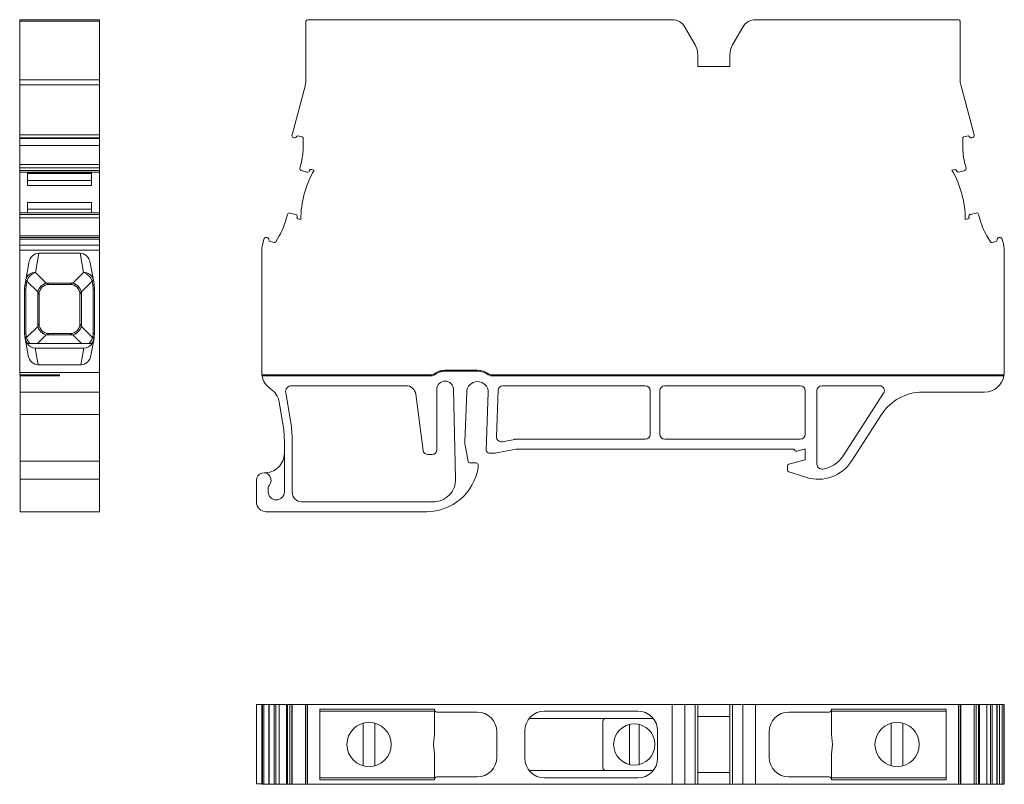
# Model space of a CAD drawing. Units: millimetres. Extents: x 1523 to 1699, y 1957 to 2037.
# Drawn here: x 1523 to 1623, y 1957 to 2034 of the extents above; entities that cross this region are included whole.
import ezdxf

# ---------------------------------------------------------------- set-up
doc = ezdxf.new("R2010")
doc.units = ezdxf.units.MM

# ---------------------------------------------------------------- blocks, each defined once
blk = doc.blocks.new('1')
at = {"color": 7, "linetype": 'Continuous', "lineweight": 15}
for p, q in [((1588.94, 2034.39), (1551.87, 2034.39)), ((1618.07, 2034.39), (1597.43, 2034.39)), ((1551.72, 2034.24), (1551.72, 2028.28)), ((1591.29, 2031.83), (1590.24, 2033.64)), ((1596.13, 2033.64), (1595.09, 2031.83)), ((1618.22, 2028.28), (1618.22, 2034.24)), ((1591.55, 2029.63), (1591.55, 2030.83)), ((1594.82, 2030.83), (1594.82, 2029.63)), ((1594.82, 2029.63), (1591.55, 2029.63)), ((1551.66, 2027.76), (1550.3, 2022.7)), ((1619.65, 2022.7), (1618.29, 2027.76)), ((1550.72, 2022.46), (1550.86, 2022.6)), ((1550.86, 2022.6), (1551.34, 2022.47)), ((1551.45, 2022.33), (1551.45, 2021.62)), ((1618.49, 2021.62), (1618.49, 2022.33)), ((1618.6, 2022.47), (1619.09, 2022.6)), ((1619.09, 2022.6), (1619.23, 2022.46)), ((1551.2, 2019.68), (1551.1, 2019.32)), ((1618.85, 2019.32), (1618.75, 2019.68)), ((1551.23, 2019.08), (1551.82, 2018.9)), ((1552.07, 2019.03), (1552.08, 2019.07)), ((1552.26, 2019.18), (1552.55, 2019.1)), ((1617.4, 2019.1), (1617.68, 2019.18)), ((1617.87, 2019.07), (1617.88, 2019.03)), ((1618.13, 2018.9), (1618.71, 2019.08)), ((1549.84, 2014.6), (1549.74, 2014.24)), ((1550.67, 2014.61), (1550.07, 2014.74)), ((1550.81, 2014.33), (1550.82, 2014.36)), ((1619.13, 2014.36), (1619.14, 2014.33)), ((1619.87, 2014.74), (1619.28, 2014.61)), ((1620.21, 2014.24), (1620.11, 2014.6)), ((1551.2, 2014.07), (1550.92, 2014.14)), ((1619.03, 2014.14), (1618.75, 2014.07)), ((1548.99, 2012.43), (1548.64, 2011.82)), ((1621.31, 2011.82), (1620.96, 2012.43)), ((1547.45, 2012.08), (1547.29, 2011.48)), ((1547.99, 2011.88), (1547.94, 2012.08)), ((1548.47, 2011.75), (1547.99, 2011.88)), ((1621.96, 2011.88), (1621.48, 2011.75)), ((1622.01, 2012.08), (1621.96, 2011.88)), ((1622.66, 2011.48), (1622.49, 2012.08)), ((1547.22, 2010.96), (1547.22, 1998.54)), ((1622.72, 1998.55), (1622.72, 2010.96)), ((1547.24, 1998.3), (1564.48, 1998.3)), ((1565.87, 1998.76), (1569.16, 1998.76)), ((1565.87, 1998.66), (1569.16, 1998.66)), ((1570.56, 1998.3), (1622.71, 1998.3)), ((1564.48, 1998.2), (1547.25, 1998.2)), ((1622.69, 1998.2), (1570.56, 1998.2)), ((1549.66, 1996.48), (1550.17, 1993.46)), ((1561.89, 1997.2), (1550.27, 1997.2)), ((1563.63, 1990.62), (1562.88, 1996.33)), ((1565.02, 1996.81), (1565.02, 1990.7)), ((1566.94, 1987.74), (1566.72, 1996.83)), ((1567.87, 1991.49), (1568.07, 1996.53)), ((1570.25, 1996.53), (1570.05, 1990.65)), ((1571.25, 1996.72), (1571.09, 1992.02)), ((1586.21, 1997.2), (1571.75, 1997.2)), ((1586.71, 1992.25), (1586.71, 1996.7)), ((1587.71, 1992.25), (1587.71, 1996.7)), ((1601.97, 1997.2), (1588.21, 1997.2)), ((1602.47, 1992.25), (1602.47, 1996.7)), ((1603.67, 1989.22), (1603.67, 1996.7)), ((1610.03, 1997.2), (1604.17, 1997.2)), ((1606.33, 1990.06), (1610.45, 1996.43)), ((1614.43, 1996.55), (1620.72, 1996.55)), ((1549, 1995.53), (1549.38, 1993.33)), ((1607.17, 1989.52), (1610.24, 1994.26)), ((1549.52, 1991.66), (1549.52, 1986.41)), ((1550.32, 1991.66), (1550.32, 1986.39)), ((1571.69, 1991.51), (1572.91, 1991.74)), ((1573, 1991.75), (1586.21, 1991.75)), ((1588.21, 1991.75), (1601.97, 1991.75)), ((1568.2, 1989.48), (1567.9, 1991.15)), ((1570.35, 1990.35), (1570.95, 1990.35)), ((1570.95, 1990.35), (1573.05, 1990.75)), ((1573.05, 1990.75), (1601.37, 1990.75)), ((1601.63, 1990.55), (1602.37, 1990.75)), ((1602.37, 1990.75), (1602.47, 1990.75)), ((1602.47, 1990.75), (1602.47, 1989.65)), ((1564.52, 1990.2), (1564.12, 1990.2)), ((1569.02, 1989.35), (1568.35, 1989.35)), ((1602.47, 1989.65), (1600.83, 1989.21)), ((1569.22, 1988.85), (1569.22, 1989.15)), ((1600.68, 1989.02), (1600.68, 1988.62)), ((1600.82, 1988.43), (1602.63, 1987.87)), ((1546.68, 1987.59), (1546.68, 1985.39)), ((1547.88, 1986.41), (1547.88, 1986.78)), ((1551.28, 1985.39), (1564.64, 1985.39)), ((1547.68, 1984.39), (1564, 1984.39))]:
    blk.add_line(p, q, dxfattribs=at)
for centre, radius, start, end in [((1551.87, 2034.24), 0.15, 90, 180), ((1588.94, 2032.89), 1.5, 30.0006, 90), ((1597.43, 2032.89), 1.5, 90, 150.0001), ((1618.07, 2034.24), 0.15, 0, 90), ((1589.55, 2030.83), 2, 0, 30.0006), ((1596.82, 2030.83), 2, 150.0001, 180), ((1549.72, 2028.28), 2, 345, 0), ((1620.22, 2028.28), 2, 180, 195), ((1550.54, 2022.63), 0.25, 165.0008, 315.0117), ((1551.3, 2022.33), 0.15, 359.9969, 74.9986), ((1618.64, 2022.33), 0.15, 105.0094, 180.0031), ((1619.41, 2022.63), 0.25, 224.9883, 270.0025), ((1619.41, 2022.63), 0.25, 269.9975, 14.9992), ((1543.95, 2021.62), 7.5, 344.9985, 359.9992), ((1625.99, 2021.62), 7.5, 180.0008, 195.0015), ((1551.29, 2019.27), 0.2, 164.9987, 252.5017), ((1618.65, 2019.27), 0.2, 287.4983, 15.0013), ((1561.2, 2014.09), 10, 149.8951, 180.1041), ((1551.88, 2019.09), 0.2, 252.5017, 344.9976), ((1552.23, 2019.03), 0.15, 74.9993, 164.9976), ((1608.75, 2014.09), 10, 359.8959, 30.1049), ((1617.72, 2019.03), 0.15, 90.0041, 105.0007), ((1617.72, 2019.03), 0.15, 15.0024, 89.9959), ((1618.07, 2019.09), 0.2, 195.0024, 270.0031), ((1618.07, 2019.09), 0.2, 269.9969, 287.4983), ((1542.5, 2016.18), 7.5, 330, 345.0004), ((1550.03, 2014.55), 0.2, 77.4975, 165.0004), ((1550.63, 2014.42), 0.2, 345.0016, 77.4975), ((1550.95, 2014.29), 0.15, 165.0016, 254.9999), ((1618.99, 2014.29), 0.15, 285.0081, 14.9984), ((1619.32, 2014.42), 0.2, 102.4995, 194.9984), ((1619.92, 2014.55), 0.2, 14.9996, 102.5025), ((1627.45, 2016.18), 7.5, 194.9996, 210), ((1547.69, 2012.01), 0.25, 14.9894, 164.9984), ((1622.25, 2012.01), 0.25, 89.9975, 165.0106), ((1622.25, 2012.01), 0.25, 15.0016, 90.0025), ((1549.22, 2010.96), 2, 165, 180), ((1548.51, 2011.9), 0.15, 255.0006, 330.0022), ((1621.44, 2011.9), 0.15, 209.9978, 284.9915), ((1620.72, 2010.96), 2, 0, 15), ((1549.22, 1998.55), 2, 180.2971, 187.0819), ((1549.22, 1998.55), 2, 187.0819, 189.9791), ((1564.48, 1998.7), 0.4, 270, 306.3855), ((1564.48, 1998.7), 0.5, 270, 306.3855), ((1565.87, 1996.81), 1.95, 90, 126.3855), ((1565.87, 1996.81), 1.85, 90, 126.3855), ((1565.48, 1999.91), 1.25, 261.6129, 293.0738), ((1569.16, 1996.81), 1.95, 53.6145, 90), ((1569.16, 1996.81), 1.85, 53.6145, 90), ((1570.56, 1998.7), 0.5, 233.6145, 270), ((1570.56, 1998.7), 0.4, 233.6145, 270), ((1620.72, 1998.55), 2, 350.0209, 352.918), ((1620.72, 1998.55), 2, 352.918, 0), ((1549.22, 1998.55), 2, 189.9791, 236.7875), ((1565.87, 1996.81), 0.853, 1.3776, 180.0002), ((1569.16, 1996.53), 1.09, 0.0471, 179.9529), ((1620.72, 1998.55), 2, 270, 350.0209), ((1547.03, 1995.2), 2, 9.5825, 56.7875), ((1550.27, 1996.58), 0.62, 90.0192, 189.5825), ((1561.89, 1996.2), 1, 7.4788, 90), ((1571.75, 1996.7), 0.5, 90, 178.0631), ((1586.21, 1996.7), 0.5, 0, 90), ((1588.21, 1996.7), 0.5, 90, 180), ((1601.97, 1996.7), 0.5, 0, 90), ((1604.17, 1996.7), 0.5, 90, 180), ((1610.03, 1996.7), 0.5, 327.1322, 90.0001), ((1614.43, 1991.55), 5, 90, 147.1323), ((1539.52, 1991.66), 10, 360, 9.5825), ((1539.52, 1991.66), 10.8, 0, 9.5825), ((1586.21, 1992.25), 0.5, 270, 0), ((1588.21, 1992.25), 0.5, 180, 270), ((1601.97, 1992.25), 0.5, 270, 0), ((1569.87, 1991.49), 2, 180.0001, 190.0002), ((1571.59, 1992), 0.5, 178.0631, 280.7843), ((1573, 1991.25), 0.5, 90, 100.7843), ((1547.52, 1990.34), 2, 268.1438, 0), ((1564.12, 1990.7), 0.5, 188.935, 270), ((1564.52, 1990.7), 0.5, 270.0001, 0.0001), ((1570.35, 1990.65), 0.3, 180, 269.9999), ((1601.57, 1990.75), 0.2, 177.9047, 285.0004), ((1568.35, 1989.5), 0.15, 190.0001, 270.0003), ((1569.02, 1989.15), 0.2, 359.9999, 90), ((1603.81, 1991.69), 4, 252.766, 327.1323), ((1604.17, 1989.22), 0.5, 180, 278.3219), ((1603.81, 1991.69), 3, 278.3219, 327.1323), ((1547.43, 1987.59), 0.75, 319.4643, 179.9997), ((1563.96, 1989.72), 5.33, 270.4305, 350.6764), ((1600.88, 1989.02), 0.2, 105.0001, 180.0008), ((1600.88, 1988.62), 0.2, 180.0003, 252.7661), ((1564.64, 1987.69), 2.3, 270, 1.3777), ((1548.38, 1986.78), 0.5, 139.4643, 180.0002), ((1548.7, 1986.41), 0.82, 179.9918, 359.8192), ((1551.32, 1986.39), 1, 180.0001, 268.1422), ((1547.68, 1985.39), 1, 180, 269.9554)]:
    blk.add_arc(centre, radius, start, end, dxfattribs=at)
blk = doc.blocks.new('2')
at = {"color": 7, "linetype": 'Continuous', "lineweight": 15}
for p, q in [((1546.68, 1964.79), (1546.68, 1956.74)), ((1546.68, 1964.79), (1547.22, 1964.79)), ((1547.22, 1964.79), (1547.22, 1956.69)), ((1547.29, 1964.79), (1547.22, 1964.79)), ((1547.29, 1964.79), (1547.29, 1956.69)), ((1547.45, 1964.79), (1547.29, 1964.79)), ((1547.45, 1964.79), (1547.45, 1956.69)), ((1547.45, 1964.79), (1547.94, 1964.79)), ((1547.94, 1964.79), (1547.94, 1956.69)), ((1547.99, 1964.79), (1547.94, 1964.79)), ((1547.99, 1964.79), (1547.99, 1956.69)), ((1548.47, 1964.79), (1547.99, 1964.79)), ((1548.47, 1964.79), (1548.47, 1956.69)), ((1548.64, 1964.79), (1548.47, 1964.79)), ((1548.64, 1964.79), (1548.64, 1956.69)), ((1548.99, 1964.79), (1548.64, 1964.79)), ((1548.99, 1964.79), (1548.99, 1956.69)), ((1549.74, 1964.79), (1548.99, 1964.79)), ((1549.74, 1964.79), (1549.74, 1956.69)), ((1549.84, 1964.79), (1549.74, 1964.79)), ((1549.84, 1964.79), (1549.84, 1956.69)), ((1549.84, 1964.79), (1550.07, 1964.79)), ((1550.07, 1964.79), (1550.07, 1956.69)), ((1550.29, 1964.79), (1550.07, 1964.79)), ((1550.29, 1964.79), (1550.29, 1956.69)), ((1550.29, 1964.79), (1550.3, 1964.79)), ((1550.3, 1964.79), (1550.3, 1956.69)), ((1551.66, 1964.79), (1550.3, 1964.79)), ((1551.66, 1964.79), (1551.66, 1956.69)), ((1551.72, 1964.79), (1551.66, 1964.79)), ((1551.72, 1964.79), (1551.72, 1956.69)), ((1551.87, 1964.79), (1551.72, 1964.79)), ((1551.87, 1964.79), (1551.87, 1956.69)), ((1588.94, 1964.79), (1551.87, 1964.79)), ((1553.13, 1964.34), (1564.78, 1964.34)), ((1553.13, 1957.14), (1553.13, 1964.34)), ((1564.78, 1964.34), (1564.78, 1964.29)), ((1588.94, 1964.79), (1588.94, 1956.69)), ((1590.24, 1964.79), (1588.94, 1964.79)), ((1590.24, 1964.79), (1590.24, 1956.69)), ((1591.29, 1964.79), (1590.24, 1964.79)), ((1591.29, 1964.79), (1591.29, 1956.69)), ((1591.55, 1964.79), (1591.29, 1964.79)), ((1591.55, 1964.79), (1591.55, 1956.69)), ((1591.55, 1964.79), (1591.55, 1963.59)), ((1594.82, 1964.79), (1591.55, 1964.79)), ((1594.82, 1964.79), (1594.82, 1956.69)), ((1595.09, 1964.79), (1594.82, 1964.79)), ((1595.09, 1964.79), (1595.09, 1956.69)), ((1596.13, 1964.79), (1595.09, 1964.79)), ((1596.13, 1964.79), (1596.13, 1956.69)), ((1597.43, 1964.79), (1596.13, 1964.79)), ((1597.43, 1964.79), (1597.43, 1956.69)), ((1618.07, 1964.79), (1597.43, 1964.79)), ((1605.17, 1964.34), (1616.82, 1964.34)), ((1605.17, 1964.34), (1605.17, 1964.29)), ((1616.82, 1957.14), (1616.82, 1964.34)), ((1618.07, 1964.79), (1618.07, 1956.69)), ((1618.22, 1964.79), (1618.07, 1964.79)), ((1618.22, 1964.79), (1618.22, 1956.69)), ((1618.29, 1964.79), (1618.22, 1964.79)), ((1618.29, 1964.79), (1618.29, 1956.69)), ((1619.65, 1964.79), (1618.29, 1964.79)), ((1619.65, 1964.79), (1619.65, 1956.69)), ((1619.65, 1964.79), (1619.66, 1964.79)), ((1619.66, 1956.69), (1619.66, 1964.79)), ((1619.87, 1964.79), (1619.66, 1964.79)), ((1619.87, 1964.64), (1619.87, 1964.79)), ((1619.87, 1964.79), (1620.11, 1964.79)), ((1619.87, 1960.74), (1619.87, 1964.64)), ((1620.11, 1964.79), (1620.11, 1956.69)), ((1620.21, 1964.79), (1620.11, 1964.79)), ((1620.21, 1964.79), (1620.21, 1956.69)), ((1620.96, 1964.79), (1620.21, 1964.79)), ((1620.96, 1964.79), (1620.96, 1956.69)), ((1621.31, 1964.79), (1620.96, 1964.79)), ((1621.31, 1964.79), (1621.31, 1956.69)), ((1621.48, 1964.79), (1621.31, 1964.79)), ((1621.48, 1964.64), (1621.48, 1964.79)), ((1621.96, 1964.79), (1621.48, 1964.79)), ((1621.48, 1964.64), (1621.48, 1960.74)), ((1621.96, 1964.64), (1621.96, 1964.79)), ((1622.01, 1964.79), (1621.96, 1964.79)), ((1621.96, 1964.64), (1621.96, 1960.74)), ((1622.01, 1956.69), (1622.01, 1964.79)), ((1622.01, 1964.79), (1622.25, 1964.79)), ((1622.25, 1956.69), (1622.25, 1964.79)), ((1622.25, 1964.79), (1622.49, 1964.79)), ((1622.49, 1964.79), (1622.49, 1956.69)), ((1622.66, 1964.79), (1622.49, 1964.79)), ((1622.66, 1964.79), (1622.66, 1956.69)), ((1622.72, 1964.79), (1622.66, 1964.79)), ((1622.72, 1964.79), (1622.72, 1956.69)), ((1564.83, 1964.14), (1553.13, 1964.14)), ((1564.78, 1964.14), (1564.78, 1961.74)), ((1569.13, 1964.04), (1565.03, 1964.04)), ((1587.03, 1963.39), (1574.41, 1963.39)), ((1585.47, 1964.14), (1575.97, 1964.14)), ((1591.55, 1960.74), (1591.55, 1963.59)), ((1594.82, 1963.59), (1591.55, 1963.59)), ((1600.82, 1964.04), (1604.92, 1964.04)), ((1616.82, 1964.14), (1605.12, 1964.14)), ((1605.17, 1964.14), (1605.17, 1961.74)), ((1557.53, 1958.58), (1557.53, 1962.91)), ((1558.73, 1962.91), (1558.73, 1958.58)), ((1581.9, 1963.14), (1581.9, 1958.34)), ((1584.6, 1958.7), (1584.6, 1962.78)), ((1585.6, 1962.78), (1585.6, 1958.7)), ((1611.22, 1962.91), (1611.22, 1958.58)), ((1612.42, 1958.58), (1612.42, 1962.91)), ((1564.69, 1960.74), (1564.78, 1961.74)), ((1571.13, 1959.44), (1571.13, 1962.04)), ((1573.97, 1962.14), (1573.97, 1959.34)), ((1587.47, 1959.34), (1587.47, 1962.14)), ((1598.82, 1959.44), (1598.82, 1962.04)), ((1605.17, 1961.74), (1605.26, 1960.74)), ((1564.69, 1960.74), (1564.78, 1959.74)), ((1591.55, 1957.89), (1591.55, 1960.74)), ((1605.17, 1959.74), (1605.26, 1960.74)), ((1619.87, 1960.74), (1619.87, 1956.84)), ((1621.48, 1956.84), (1621.48, 1960.74)), ((1621.96, 1956.84), (1621.96, 1960.74)), ((1564.78, 1957.34), (1564.78, 1959.74)), ((1605.17, 1957.34), (1605.17, 1959.74)), ((1564.83, 1957.34), (1553.13, 1957.34)), ((1564.78, 1957.14), (1564.78, 1957.19)), ((1569.13, 1957.44), (1565.03, 1957.44)), ((1587.03, 1958.09), (1574.41, 1958.09)), ((1585.47, 1957.34), (1575.97, 1957.34)), ((1591.55, 1956.69), (1591.55, 1957.89)), ((1594.82, 1957.89), (1591.55, 1957.89)), ((1600.82, 1957.44), (1604.92, 1957.44)), ((1616.82, 1957.34), (1605.12, 1957.34)), ((1605.17, 1957.14), (1605.17, 1957.19)), ((1547.22, 1956.74), (1546.68, 1956.74)), ((1547.29, 1956.69), (1547.22, 1956.69)), ((1547.45, 1956.69), (1547.29, 1956.69)), ((1547.45, 1956.69), (1547.94, 1956.69)), ((1547.99, 1956.69), (1547.94, 1956.69)), ((1548.47, 1956.69), (1547.99, 1956.69)), ((1548.64, 1956.69), (1548.47, 1956.69)), ((1548.99, 1956.69), (1548.64, 1956.69)), ((1549.74, 1956.69), (1548.99, 1956.69)), ((1549.84, 1956.69), (1549.74, 1956.69)), ((1549.84, 1956.69), (1550.07, 1956.69)), ((1550.29, 1956.69), (1550.07, 1956.69)), ((1550.29, 1956.69), (1550.3, 1956.69)), ((1551.66, 1956.69), (1550.3, 1956.69)), ((1551.72, 1956.69), (1551.66, 1956.69)), ((1551.87, 1956.69), (1551.72, 1956.69)), ((1588.94, 1956.69), (1551.87, 1956.69)), ((1553.13, 1957.14), (1564.78, 1957.14)), ((1590.24, 1956.69), (1588.94, 1956.69)), ((1591.29, 1956.69), (1590.24, 1956.69)), ((1591.55, 1956.69), (1591.29, 1956.69)), ((1594.82, 1956.69), (1591.55, 1956.69)), ((1595.09, 1956.69), (1594.82, 1956.69)), ((1596.13, 1956.69), (1595.09, 1956.69)), ((1597.43, 1956.69), (1596.13, 1956.69)), ((1618.07, 1956.69), (1597.43, 1956.69)), ((1605.17, 1957.14), (1616.82, 1957.14)), ((1618.22, 1956.69), (1618.07, 1956.69)), ((1618.29, 1956.69), (1618.22, 1956.69)), ((1619.65, 1956.69), (1618.29, 1956.69)), ((1619.65, 1956.69), (1619.66, 1956.69)), ((1619.87, 1956.69), (1619.66, 1956.69)), ((1619.87, 1956.84), (1619.87, 1956.69)), ((1619.87, 1956.69), (1620.11, 1956.69)), ((1620.21, 1956.69), (1620.11, 1956.69)), ((1620.96, 1956.69), (1620.21, 1956.69)), ((1621.31, 1956.69), (1620.96, 1956.69)), ((1621.48, 1956.69), (1621.31, 1956.69)), ((1621.48, 1956.84), (1621.48, 1956.69)), ((1621.96, 1956.69), (1621.48, 1956.69)), ((1621.96, 1956.84), (1621.96, 1956.69)), ((1622.01, 1956.69), (1621.96, 1956.69)), ((1622.01, 1956.69), (1622.25, 1956.69)), ((1622.25, 1956.69), (1622.49, 1956.69)), ((1622.66, 1956.69), (1622.49, 1956.69)), ((1622.72, 1956.69), (1622.66, 1956.69))]:
    blk.add_line(p, q, dxfattribs=at)
for centre, radius in [((1558.13, 1960.74), 2.25), ((1585.1, 1960.74), 2.1), ((1611.82, 1960.74), 2.25)]:
    blk.add_circle(centre, radius, dxfattribs=at)
for centre, radius, start, end in [((1565.03, 1964.29), 0.25, 180, 270), ((1604.92, 1964.29), 0.25, 270, 0), ((1569.13, 1962.04), 2, 0, 90), ((1575.97, 1962.14), 2, 90, 180), ((1585.1, 1960.74), 4, 138.5092, 143.1301), ((1585.47, 1962.14), 2, 0, 90), ((1600.82, 1962.04), 2, 90, 180), ((1569.13, 1959.44), 2, 270, 0), ((1575.97, 1959.34), 2, 180, 270), ((1585.47, 1959.34), 2, 270, 0), ((1600.82, 1959.44), 2, 180, 270), ((1585.1, 1960.74), 4, 216.8699, 221.4908), ((1565.03, 1957.19), 0.25, 90, 180), ((1604.92, 1957.19), 0.25, 0, 90)]:
    blk.add_arc(centre, radius, start, end, dxfattribs=at)
blk = doc.blocks.new('4')
at = {"color": 7, "linetype": 'Continuous', "lineweight": 15}
for p, q in [((1530.71, 2034.39), (1522.61, 2034.39)), ((1522.61, 2034.24), (1522.61, 2034.39)), ((1530.71, 2034.24), (1530.71, 2034.39)), ((1530.71, 2034.24), (1522.61, 2034.24)), ((1522.61, 2028.28), (1522.61, 2034.24)), ((1530.71, 2028.28), (1530.71, 2034.24)), ((1530.71, 2028.28), (1522.61, 2028.28)), ((1522.61, 2027.76), (1522.61, 2028.28)), ((1530.71, 2027.76), (1530.71, 2028.28)), ((1530.71, 2027.76), (1522.61, 2027.76)), ((1522.61, 2022.7), (1522.61, 2027.76)), ((1530.71, 2022.7), (1530.71, 2027.76)), ((1530.71, 2022.7), (1522.61, 2022.7)), ((1522.61, 2022.7), (1522.61, 2022.38)), ((1530.71, 2022.38), (1522.61, 2022.38)), ((1522.61, 2022.33), (1522.61, 2022.38)), ((1530.71, 2022.33), (1522.61, 2022.33)), ((1522.61, 2021.62), (1522.61, 2022.33)), ((1530.71, 2022.7), (1530.71, 2022.38)), ((1530.71, 2022.33), (1530.71, 2022.38)), ((1530.71, 2021.62), (1530.71, 2022.33)), ((1530.71, 2021.62), (1522.61, 2021.62)), ((1522.61, 2019.68), (1522.61, 2021.62)), ((1530.71, 2019.68), (1530.71, 2021.62)), ((1530.71, 2019.68), (1522.61, 2019.68)), ((1522.61, 2019.32), (1522.61, 2019.68)), ((1530.71, 2019.32), (1522.61, 2019.32)), ((1522.61, 2019.32), (1522.61, 2019.08)), ((1530.71, 2019.32), (1530.71, 2019.68)), ((1530.71, 2019.32), (1530.71, 2019.08)), ((1522.76, 2019.08), (1522.61, 2019.08)), ((1522.61, 2018.9), (1522.61, 2019.08)), ((1522.76, 2018.9), (1522.61, 2018.9)), ((1522.61, 2018.9), (1522.61, 2018.89)), ((1522.61, 2018.89), (1522.61, 2014.74)), ((1522.76, 2018.89), (1522.61, 2018.89)), ((1522.76, 2019.08), (1526.66, 2019.08)), ((1526.66, 2018.9), (1522.76, 2018.9)), ((1530.56, 2018.89), (1522.76, 2018.89)), ((1523.41, 2018.89), (1523.41, 2017.53)), ((1529.91, 2018.81), (1523.41, 2018.81)), ((1529.91, 2018.76), (1523.41, 2018.76)), ((1530.56, 2019.08), (1526.66, 2019.08)), ((1526.66, 2018.9), (1530.56, 2018.9)), ((1529.91, 2018.89), (1529.91, 2017.53)), ((1530.56, 2019.08), (1530.71, 2019.08)), ((1530.56, 2018.9), (1530.71, 2018.9)), ((1530.56, 2018.89), (1530.71, 2018.89)), ((1530.71, 2018.9), (1530.71, 2019.08)), ((1530.71, 2018.9), (1530.71, 2018.89)), ((1530.71, 2018.89), (1530.71, 2014.75)), ((1529.91, 2018.05), (1523.41, 2018.05)), ((1529.91, 2017.53), (1523.41, 2017.53)), ((1529.91, 2015.8), (1523.41, 2015.8)), ((1523.41, 2015.8), (1523.41, 2014.74)), ((1529.91, 2015.8), (1529.91, 2014.75)), ((1530.71, 2014.75), (1522.61, 2014.75)), ((1522.61, 2014.75), (1522.61, 2014.6)), ((1530.71, 2014.6), (1522.61, 2014.6)), ((1522.61, 2014.24), (1522.61, 2014.6)), ((1530.71, 2014.24), (1522.61, 2014.24)), ((1522.61, 2012.43), (1522.61, 2014.24)), ((1529.91, 2015.13), (1523.41, 2015.13)), ((1530.71, 2014.75), (1530.71, 2014.6)), ((1530.71, 2014.24), (1530.71, 2014.6)), ((1530.71, 2012.43), (1530.71, 2014.24)), ((1530.71, 2012.43), (1522.61, 2012.43)), ((1522.61, 2012.26), (1522.61, 2012.43)), ((1522.61, 2012.26), (1530.71, 2012.26)), ((1522.61, 2012.26), (1522.61, 2012.08)), ((1530.71, 2012.26), (1530.71, 2012.43)), ((1530.71, 2012.26), (1530.71, 2012.08)), ((1530.71, 2012.08), (1522.61, 2012.08)), ((1522.61, 2011.48), (1522.61, 2012.08)), ((1530.71, 2011.48), (1522.61, 2011.48)), ((1522.61, 2010.96), (1522.61, 2011.48)), ((1530.71, 2011.48), (1530.71, 2012.08)), ((1530.71, 2010.96), (1530.71, 2011.48)), ((1530.71, 2010.96), (1522.61, 2010.96)), ((1522.61, 1998.55), (1522.61, 2010.96)), ((1524.57, 2010.67), (1524.22, 2008.69)), ((1524.57, 2010.67), (1528.75, 2010.67)), ((1528.75, 2010.67), (1529.1, 2008.69)), ((1530.71, 1998.55), (1530.71, 2010.96)), ((1523.16, 2007.55), (1523.54, 2009.69)), ((1530.17, 2007.55), (1529.79, 2009.69)), ((1524.22, 2008.69), (1525.31, 2007.62)), ((1529.1, 2008.69), (1528.01, 2007.62)), ((1523.35, 2007.82), (1523.28, 2007.37)), ((1524.45, 2006.75), (1523.35, 2007.82)), ((1525.32, 2007.62), (1528, 2007.62)), ((1527.74, 2007.49), (1525.58, 2007.49)), ((1528.88, 2006.75), (1529.97, 2007.82)), ((1529.97, 2007.82), (1530.05, 2007.37)), ((1523.11, 2002.52), (1523.11, 2007.03)), ((1523.25, 2007.03), (1523.11, 2007.03)), ((1523.25, 2007.03), (1523.25, 2002.52)), ((1524.45, 2003.22), (1524.45, 2006.75)), ((1524.58, 2006.49), (1524.58, 2003.49)), ((1528.74, 2006.49), (1528.74, 2003.49)), ((1528.88, 2003.22), (1528.88, 2006.75)), ((1530.08, 2007.03), (1530.21, 2007.03)), ((1530.08, 2007.03), (1530.08, 2002.52)), ((1530.21, 2002.52), (1530.21, 2007.03)), ((1523.11, 2002.52), (1523.25, 2002.52)), ((1523.29, 2002.1), (1524.45, 2003.22)), ((1525.31, 2002.35), (1524.43, 2001.5)), ((1528, 2002.36), (1525.32, 2002.36)), ((1525.58, 2002.49), (1527.74, 2002.49)), ((1528.01, 2002.35), (1528.89, 2001.5)), ((1530.03, 2002.1), (1528.88, 2003.22)), ((1530.21, 2002.52), (1530.08, 2002.52)), ((1523.46, 2000.28), (1523.16, 2002)), ((1523.28, 2002.17), (1523.29, 2002.1)), ((1523.35, 2001.5), (1529.97, 2001.5)), ((1529.86, 2000.28), (1530.17, 2002)), ((1530.05, 2002.17), (1530.03, 2002.1)), ((1524.19, 2001.01), (1524.49, 1999.31)), ((1529.13, 2001.01), (1524.19, 2001.01)), ((1529.13, 2001.01), (1528.83, 1999.31)), ((1528.83, 1999.31), (1524.49, 1999.31)), ((1522.61, 1998.3), (1522.61, 1998.55)), ((1530.71, 1998.55), (1522.61, 1998.55)), ((1526.66, 1998.3), (1522.61, 1998.3)), ((1522.66, 1998.3), (1526.66, 1998.3)), ((1522.66, 1998.3), (1522.66, 1998.2)), ((1526.66, 1998.3), (1526.66, 1998.2)), ((1530.71, 1996.55), (1530.71, 1998.55)), ((1522.66, 1996.55), (1522.66, 1998.2)), ((1522.66, 1998.2), (1526.66, 1998.2)), ((1530.71, 1996.55), (1522.66, 1996.55)), ((1522.66, 1996.55), (1522.66, 1994.26)), ((1530.71, 1996.55), (1530.71, 1994.26)), ((1530.71, 1994.26), (1522.66, 1994.26)), ((1522.66, 1989.52), (1522.66, 1994.26)), ((1530.71, 1994.26), (1530.71, 1989.52)), ((1530.71, 1989.52), (1522.66, 1989.52)), ((1522.66, 1987.69), (1522.66, 1989.52)), ((1530.71, 1989.52), (1530.71, 1987.69)), ((1522.66, 1987.69), (1530.71, 1987.69)), ((1522.66, 1984.39), (1522.66, 1987.69)), ((1530.71, 1987.69), (1530.71, 1984.39)), ((1530.71, 1984.39), (1522.66, 1984.39))]:
    blk.add_line(p, q, dxfattribs=at)
for centre, radius, start, end in [((1524.13, 2007.78), 0.917, 84.1862, 166.4671), ((1524.54, 2007.51), 1.22, 105.0313, 165.3323), ((1529.2, 2007.78), 0.917, 13.533, 95.8138), ((1528.79, 2007.51), 1.22, 14.6677, 74.9687), ((1526.11, 2007.03), 3, 170, 180), ((1523.36, 2007.56), 0.207, 183.8589, 244.8762), ((1523.44, 2008), 0.207, 183.8327, 244.9391), ((1525.25, 2007.03), 2, 170, 180), ((1525.63, 2006.44), 1.22, 105.0292, 165.3422), ((1525.63, 2006.44), 1.22, 104.7216, 165.3936), ((1525.58, 2006.49), 1, 90.0021, 180.0008), ((1527.74, 2006.49), 1, 359.9992, 89.9978), ((1527.69, 2006.44), 1.22, 14.6064, 75.2784), ((1527.69, 2006.44), 1.22, 14.6578, 74.9707), ((1529.88, 2008), 0.207, 295.0609, 356.1673), ((1529.96, 2007.56), 0.207, 295.1241, 356.1407), ((1528.08, 2007.03), 2, 0, 10), ((1527.21, 2007.03), 3, 0, 10), ((1525.63, 2003.54), 1.22, 194.6082, 255.2845), ((1525.58, 2003.49), 1, 179.9953, 270.0086), ((1527.74, 2003.49), 1, 269.9914, 0.0047), ((1527.69, 2003.54), 1.22, 284.7155, 345.3918), ((1526.11, 2002.52), 3, 180, 190), ((1525.25, 2002.52), 2, 180, 190), ((1525.63, 2003.53), 1.22, 194.6673, 254.9612), ((1527.69, 2003.53), 1.22, 285.0388, 345.3327), ((1528.08, 2002.52), 2, 350, 0), ((1527.21, 2002.52), 3, 350, 0), ((1523.36, 2001.99), 0.207, 115.1319, 176.1329), ((1523.38, 2001.91), 0.207, 115.1057, 176.1225), ((1523.95, 2002.06), 0.787, 190.3365, 226.3362), ((1524.46, 2002.4), 1.21, 194.5521, 228.502), ((1528.86, 2002.4), 1.21, 311.498, 345.4479), ((1529.38, 2002.06), 0.787, 313.6639, 349.6635), ((1529.95, 2001.91), 0.207, 3.8777, 64.8942), ((1529.96, 2001.99), 0.207, 3.8674, 64.8678)]:
    blk.add_arc(centre, radius, start, end, dxfattribs=at)
for centre, major_axis, ratio, start_param, end_param in [((1524.52, 2009.52), (-0.2, -1.13), 0.868374, 3.29353, 4.712389), ((1528.8, 2009.52), (0.2, -1.13), 0.868374, 1.570796, 2.989655), ((1523.58, 2007.06), (2, 0), 0.562402, 0.515782, 0.523599), ((1529.74, 2007.06), (2, 0), 0.562402, 2.617994, 2.625811), ((1523.58, 2006.19), (0, 1.12), 0.889044, 5.228171, 5.235988), ((1529.74, 2006.19), (0, 1.12), 0.889044, 1.047198, 1.055014), ((1523.58, 2003.79), (0, 1.12), 0.889044, 4.18879, 4.196607), ((1529.74, 2003.79), (0, 1.12), 0.889044, 2.086578, 2.094395), ((1523.58, 2002.92), (2, 0), 0.562402, 5.759587, 5.767403), ((1529.74, 2002.92), (2, 0), 0.562402, 3.657375, 3.665191), ((1524.15, 2002.16), (0.2, -1.13), 0.868374, 5.173276, 6.131248), ((1529.18, 2002.16), (-0.2, -1.13), 0.868374, 0.151938, 1.109909), ((1524.45, 2000.46), (0.2, -1.13), 0.868374, 4.712389, 6.131248), ((1528.88, 2000.46), (-0.2, -1.13), 0.868374, 0.151938, 1.570796)]:
    blk.add_ellipse(centre, major_axis=major_axis, ratio=ratio, start_param=start_param, end_param=end_param, dxfattribs=at)
for points, knots in [([(1525.58, 2007.49), (1525.58, 2007.49), (1525.55, 2007.5), (1525.45, 2007.55), (1525.39, 2007.58), (1525.32, 2007.62)], [0, 0, 0, 0, 0.5, 0.5, 1, 1, 1, 1]), ([(1527.74, 2007.49), (1527.74, 2007.49), (1527.78, 2007.5), (1527.87, 2007.55), (1527.93, 2007.58), (1528, 2007.62)], [0, 0, 0, 0, 0.5, 0.5, 1, 1, 1, 1]), ([(1524.58, 2006.49), (1524.58, 2006.49), (1524.58, 2006.5), (1524.54, 2006.57), (1524.49, 2006.68), (1524.45, 2006.75)], [0, 0, 0, 0, 0.179351, 0.470925, 1, 1, 1, 1]), ([(1528.74, 2006.49), (1528.74, 2006.49), (1528.75, 2006.5), (1528.78, 2006.57), (1528.84, 2006.68), (1528.87, 2006.75)], [0, 0, 0, 0, 0.179351, 0.470925, 1, 1, 1, 1]), ([(1524.58, 2003.49), (1524.58, 2003.49), (1524.58, 2003.49), (1524.56, 2003.46), (1524.52, 2003.38), (1524.48, 2003.3), (1524.45, 2003.23)], [0, 0, 0, 0, 0.083723, 0.382696, 0.516543, 1, 1, 1, 1]), ([(1528.74, 2003.49), (1528.74, 2003.49), (1528.74, 2003.49), (1528.76, 2003.46), (1528.8, 2003.38), (1528.84, 2003.3), (1528.87, 2003.23)], [0, 0, 0, 0, 0.083723, 0.382696, 0.516543, 1, 1, 1, 1]), ([(1525.32, 2002.36), (1525.39, 2002.39), (1525.49, 2002.44), (1525.56, 2002.48), (1525.58, 2002.49), (1525.58, 2002.49), (1525.58, 2002.49)], [0, 0, 0, 0, 0.483702, 0.781631, 0.916433, 1, 1, 1, 1]), ([(1528, 2002.36), (1527.94, 2002.39), (1527.84, 2002.44), (1527.76, 2002.48), (1527.75, 2002.49), (1527.74, 2002.49), (1527.74, 2002.49)], [0, 0, 0, 0, 0.483702, 0.781632, 0.916433, 1, 1, 1, 1])]:
    blk.add_open_spline(points, degree=3, knots=knots, dxfattribs=at)

msp = doc.modelspace()

# ---------------------------------------------------------------- block references
for name in ['4', '1', '2']:
    msp.add_blockref(name, (0, 0))

doc.saveas('drawing.dxf')
